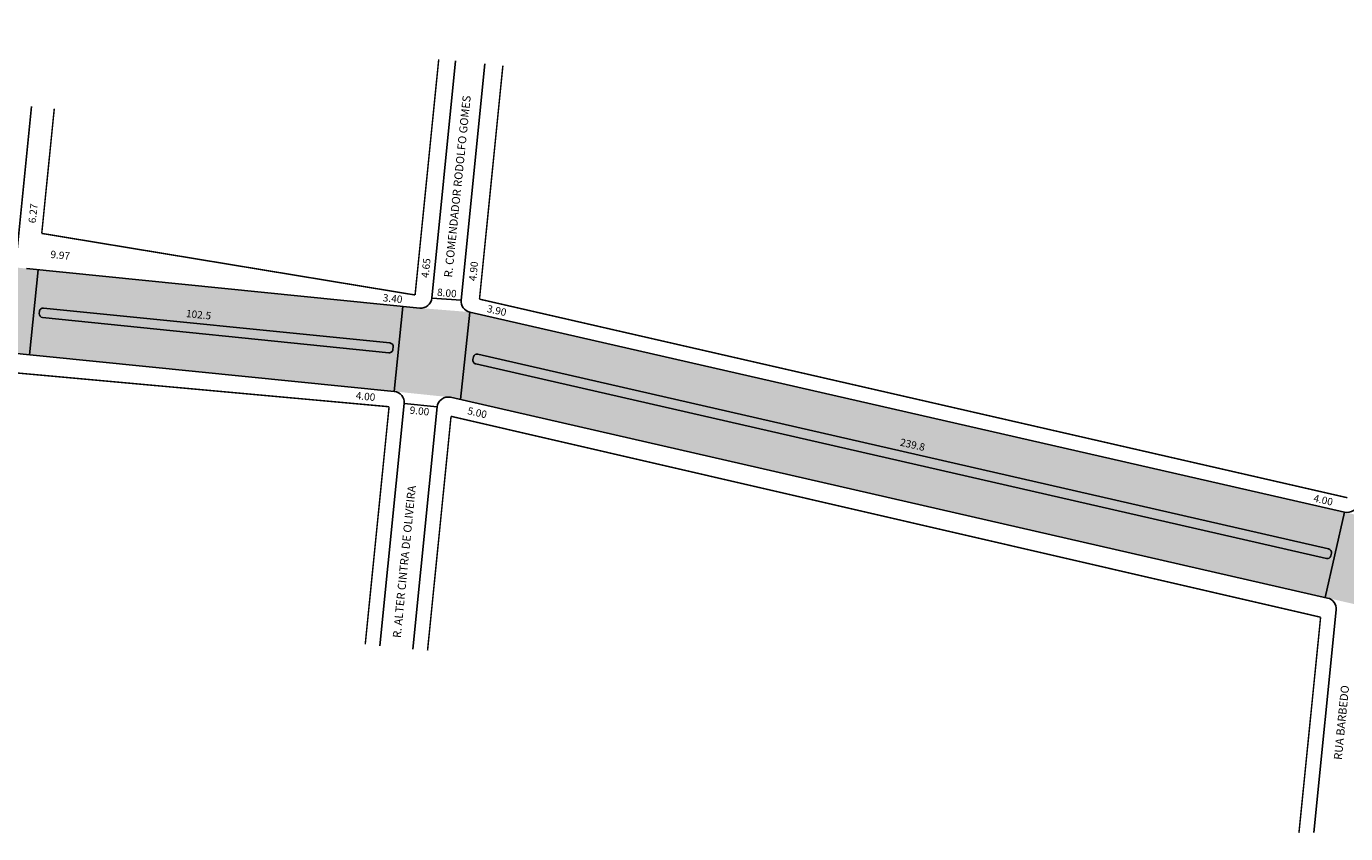
# Model space of a CAD drawing. Extents: x -171 to 1985, y -238 to 86.
# Drawn here: x 1357 to 1715, y -235 to -16 of the extents above; entities that cross this region are included whole.
import ezdxf

# ---------------------------------------------------------------- set-up
doc = ezdxf.new("R2010")
doc.units = 0
doc.header["$MEASUREMENT"] = 0
doc.layers.get('0').update_dxf_attribs({"linetype": 'CONTINUOUS'})

msp = doc.modelspace()

# ---------------------------------------------------------------- hatches: boundary and pattern name
h = msp.add_hatch(color=51)
h.dxf.hatch_style = 2
h.paths.add_polyline_path([(1709.17, -171.15), (1714.46, -148.03), (1477, -93.72), (1474.53, -117.47)])
h.paths.add_polyline_path([(1477.86, -106.59, 0.415836), (1478.61, -107.79), (1709.53, -160.61, 0.414214), (1710.73, -159.86), (1710.89, -159.18, 0.414214), (1710.13, -157.98), (1479.22, -105.16, 0.412593), (1478.02, -105.91)], flags=16)
h.paths.add_polyline_path([(1593.71, -127.39), (1593.05, -130.32), (1601.82, -132.31), (1602.49, -129.38)], flags=8)
h.paths.add_polyline_path([(1842.97, -188.36), (1845.35, -177.97), (1729.88, -151.56), (1727.51, -161.95)])
h.paths.add_polyline_path([(1728.01, -159.76), (1730.94, -160.4), (1732.43, -153.56), (1729.5, -152.93)], flags=24)
h.paths.add_polyline_path([(1783.24, -170.91), (1782.58, -173.84), (1791.68, -175.89), (1792.35, -172.97)], flags=24)
h.paths.add_polyline_path([(1840.06, -201.09), (1842.37, -191), (1726.9, -164.59), (1724.6, -174.67)])
h.paths.add_polyline_path([(1724.93, -172.85), (1727.85, -173.55), (1729.31, -167.38), (1726.39, -166.69)], flags=24)
h.paths.add_polyline_path([(703.8, -33.23), (704.69, -24.3, 0.003082), (709.79, -25.45), (709.57, -25.72), (709.86, -25.77), (710.16, -25.82), (710.04, -25.51, 0.019247), (742.16, -31.25), (816.01, -38.76), (814.4, -54.8), (811.88, -54.55), (808.44, -50.18), (790.46, -48.38), (785.55, -51.91), (744.29, -47.76), (741.29, -40.23), (708.88, -34.27, 0.008669), (708.61, -34.22)])
h.paths.add_polyline_path([(707.22, -32.21), (710.17, -32.73), (711.15, -27.15), (708.2, -26.63)], flags=24)
h.paths.add_polyline_path([(811.82, -50.55), (814.8, -50.88), (815.63, -43.26), (812.65, -42.93)], flags=24)
h.paths.add_polyline_path([(1054.17, -51.54), (1075.07, -53.64), (1147.5, -60.92), (1145.18, -84), (1045.19, -73.96), (1046.27, -63.18), (1050.81, -63.64, 0.395648), (1051.89, -62.81), (1051.92, -62.65, 0.433402), (1051.03, -61.49), (1046.48, -61.04), (1047.5, -50.87)])
edge = h.paths.add_edge_path()
edge.add_line((1063.41, -63.76), (1063.4, -63.95))
edge.add_line((1063.4, -63.95), (1143.43, -73.06))
edge.add_arc((1143.53, -72.06), 1, 264.1932, 353.991)
edge.add_line((1144.53, -72.17), (1144.55, -71.9))
edge.add_arc((1143.56, -71.79), 1, 353.991, 80.8376)
edge.add_arc((1143.56, -71.79), 1, 80.8376, 84.2658)
edge.add_line((1143.66, -70.8), (1064.51, -62.85))
h.paths.add_polyline_path([(1094.73, -61.36), (1094.4, -64.35), (1103.01, -65.29), (1103.34, -62.31)], flags=8)
h.paths.add_polyline_path([(1456.52, -115.26), (1456.52, -115.26), (1456.54, -115.26, 0.001775), (1456.52, -115.26), (1458.84, -92.18), (1359.83, -82.24), (1357.52, -105.32)])
h.paths.add_polyline_path([(1360.15, -94.09, 0.413848), (1361.05, -95.19), (1455.06, -104.75, 0.414579), (1456.16, -103.85), (1456.22, -103.19, 0.414214), (1455.33, -102.09), (1361.3, -92.65, 0.414214), (1360.21, -93.55)], flags=16)
h.paths.add_polyline_path([(1399.66, -92.55), (1399.36, -95.53), (1407.32, -96.33), (1407.62, -93.34)], flags=8)
h.paths.add_polyline_path([(814.4, -54.8), (856.66, -59.05), (861.44, -55.51), (876.04, -56.97), (879.54, -61.34), (910.38, -64.44), (914.86, -60.87), (927.73, -62.16), (928.93, -50.24), (816.01, -38.76)])
h.paths.add_polyline_path([(929.12, -48.25), (930.05, -39.08), (817.11, -27.74), (816.19, -36.91)])
h.paths.add_polyline_path([(862.6, -37.23), (862.27, -40.22), (869.89, -41.05), (870.22, -38.07)], flags=24)
edge = h.paths.add_edge_path()
edge.add_line((705.7, -16.25), (743.07, -22.51))
edge.add_line((743.07, -22.51), (744.02, -20.4))
edge.add_line((744.02, -20.4), (801.49, -26.17))
edge.add_line((801.49, -26.17), (815.42, -27.57))
edge.add_line((815.42, -27.57), (817.11, -27.74))
edge.add_line((817.11, -27.74), (816.19, -36.91))
edge.add_line((816.19, -36.91), (742.36, -29.49))
edge.add_arc((795.32, 401.5), 434.24, 257.9687, 262.9951, ccw=False)
edge.add_line((704.81, -23.2), (705.5, -16.23))
h.paths.add_polyline_path([(813.16, -35.62), (816.15, -35.94), (816.83, -29.65), (813.85, -29.32)], flags=24)
h.paths.add_polyline_path([(1269.96, -96.53), (1272.37, -73.45), (1339.93, -80.24), (1338.83, -91.25, 0.367919), (1338.07, -90.32), (1273.74, -83.86, 0.414214), (1272.65, -84.75), (1272.6, -85.19, 0.413848), (1273.5, -86.28), (1337.67, -92.81, 0.414579), (1338.76, -91.91), (1337.62, -103.32)])
h.paths.add_polyline_path([(1298.2, -82.75), (1297.9, -85.74), (1306.2, -86.57), (1306.49, -83.58)], flags=24)
h.paths.add_polyline_path([(993.06, -72.74), (996.71, -69.09), (1023.79, -71.81), (1023.79, -71.81), (1040.71, -73.51), (1045.19, -73.96), (1046.27, -63.18), (948.77, -53.26), (947.28, -68.15)])
h.paths.add_polyline_path([(1042.32, -71.59), (1045.31, -71.92), (1046, -65.62), (1043.01, -65.3)], flags=24)
h.paths.add_polyline_path([(1046.48, -61.04), (1047.5, -50.87), (950, -41.08), (948.97, -51.25)])
h.paths.add_polyline_path([(1043.47, -59.18), (1046.45, -59.51), (1047.17, -52.88), (1044.19, -52.55)], flags=24)
h.paths.add_polyline_path([(986.91, -50.89), (986.6, -53.88), (994.9, -54.72), (995.2, -51.73)], flags=24)
h.paths.add_polyline_path([(1257.12, -95.24), (1258.28, -83.73, -0.414579), (1257.18, -84.63), (1177.09, -76.48, -0.413843), (1176.2, -75.39), (1175.03, -87)])
h.paths.add_polyline_path([(1175.35, -84.97), (1178.34, -85.26), (1178.96, -78.96), (1175.97, -78.67)], flags=24)
h.paths.add_polyline_path([(1177.35, -63.91), (1259.44, -72.16), (1258.32, -83.27, 0.401092), (1257.47, -82.22, 0.011565), (1257.42, -82.22), (1177.33, -74.18, 0.414214), (1176.23, -75.07)])
h.paths.add_polyline_path([(1176.41, -72.29), (1179.39, -72.58), (1180.07, -65.62), (1177.09, -65.32)], flags=24)
h.paths.add_polyline_path([(1209.51, -73.39), (1209.21, -76.38), (1217.84, -77.24), (1218.13, -74.25)], flags=24)
h.paths.add_polyline_path([(1878.58, -209.89, -0.37725), (1886.3, -220.61), (1896.23, -221.77, 0.366148), (1881.79, -200.01), (1858.41, -194.67), (1856.1, -204.75)])
h.paths.add_polyline_path([(1887.55, -217.87), (1887.21, -220.85), (1894.83, -221.72), (1895.17, -218.74)], flags=24)
h.paths.add_polyline_path([(927.73, -62.16), (938.88, -63.28), (941.48, -67.56), (947.28, -68.15), (948.77, -53.26), (947.16, -53.1, -0.420085), (946.27, -51.98), (946.27, -51.96, -0.407997), (947.36, -51.08), (948.97, -51.25), (950, -41.08), (949.35, -41.02), (930.54, -39.13), (930.05, -39.08), (929.12, -48.25), (931.11, -48.45, -0.414214), (932.01, -49.54), (932.01, -49.55, -0.414584), (930.91, -50.44), (928.93, -50.24)])
h.paths.add_polyline_path([(1357.52, -105.32), (1359.83, -82.24), (1356.65, -81.92), (1341.03, -80.35), (1339.93, -80.24), (1338.83, -91.25), (1338.81, -91.4), (1338.76, -91.91), (1337.62, -103.32)])
h.paths.add_polyline_path([(1709.86, -171.3), (1724.6, -174.67), (1726.9, -164.59, -0.414213), (1726.15, -163.39), (1726.31, -162.7, -0.414214), (1727.51, -161.95), (1729.88, -151.56), (1729.2, -151.4), (1714.46, -148.03), (1709.17, -171.15)])
h.paths.add_polyline_path([(1458.84, -92.18), (1463.41, -92.64, 0.010462), (1463.54, -92.65), (1477, -93.72), (1474.53, -117.47), (1471.81, -116.85, 0.060692), (1471.09, -116.78), (1456.54, -115.26, 0.001775), (1456.52, -115.26)])
h.paths.add_polyline_path([(1159.11, -85.4), (1174.04, -86.9), (1175.03, -87), (1176.2, -75.39), (1176.23, -75.07), (1177.35, -63.91), (1160.44, -62.21), (1158.12, -85.3)])
h.paths.add_polyline_path([(1163.7, -72.14), (1163.4, -75.13), (1171.03, -75.89), (1171.33, -72.9)], flags=24)
h.paths.add_polyline_path([(1158.12, -85.3), (1160.44, -62.21), (1147.5, -60.92), (1145.18, -84)])
h.paths.add_polyline_path([(1269.96, -96.53), (1272.27, -73.44), (1259.44, -72.16), (1258.32, -83.27), (1258.32, -83.31), (1258.28, -83.73), (1257.12, -95.24)])
h.paths.add_polyline_path([(1856.1, -204.75), (1858.41, -194.67), (1842.37, -191), (1840.06, -201.09)])
h.paths.add_polyline_path([(1853.64, -202.64), (1856.57, -203.26), (1857.9, -197.07), (1854.96, -196.44)], flags=24)

# ---------------------------------------------------------------- linework, layer by layer
for p, q in [((1466.7, -89.95), (1473.16, -25.61)), ((1474.68, -90.49), (1481.12, -26.41)), ((1353.96, -78.63), (1358.05, -37.95)), ((1356.65, -81.92), (1463.41, -92.64)), ((1357.52, -105.32), (1359.83, -82.24)), ((1174.04, -86.9), (1456.52, -115.26)), ((1361.3, -92.65), (1455.33, -102.09)), ((1456.52, -115.26), (1458.84, -92.18)), ((1466.7, -89.95), (1474.68, -90.49)), ((1360.15, -94.09), (1360.21, -93.55)), ((1361.05, -95.19), (1455.06, -104.75)), ((1477, -93.72), (1474.53, -117.47)), ((1477, -93.72), (1714.46, -148.03)), ((1456.16, -103.85), (1456.22, -103.19)), ((1478.02, -105.91), (1477.86, -106.59)), ((1479.22, -105.16), (1710.13, -157.98)), ((1478.61, -107.79), (1709.53, -160.61)), ((1471.81, -116.85), (1709.86, -171.3)), ((1452.61, -184.24), (1459.2, -118.55)), ((1459.2, -118.55), (1468.16, -119.48)), ((1461.56, -185.14), (1468.16, -119.48)), ((1714.46, -148.03), (1709.17, -171.15)), ((1710.89, -159.18), (1710.73, -159.86)), ((1706.11, -234.89), (1712.18, -174.53))]:
    msp.add_line(p, q)
at = {"const_width": 0.4}
for points in [[(1462.16, -89.1), (1468.58, -25.15)], [(1479.64, -90.22), (1485.99, -26.9)], [(1360.82, -72.39), (1364.22, -38.57)], [(1360.82, -72.39), (1462.16, -89.1)], [(1479.64, -90.22), (1715.23, -144.1)], [(1174.33, -93.96), (1455.1, -119.41)], [(1448.63, -183.84), (1455.1, -119.41)], [(1465.54, -185.54), (1471.92, -122.01)], [(1471.92, -122.01), (1707.96, -176.51)], [(1702.08, -235.01), (1707.96, -176.51)]]:
    msp.add_lwpolyline(points, dxfattribs=at)
for centre, radius, start, end in [((1361.2, -93.65), 1, 84.2658, 174.2658), ((1463.71, -89.65), 3, 264.2658, 354.2658), ((1477.67, -90.79), 3, 174.2658, 257.116), ((1361.15, -94.19), 1, 174.2658, 264.1942), ((1455.23, -103.09), 1, 354.2658, 84.2658), ((1455.16, -103.75), 1, 264.1942, 354.2658), ((1478.83, -106.82), 1, 166.7989, 257.116), ((1478.99, -106.13), 1, 77.116, 166.7989), ((1456.22, -118.25), 3, 354.2658, 84.2658), ((1471.14, -119.78), 3, 77.116, 174.2658), ((1715.13, -145.11), 3, 257.116, 354.2658), ((1709.75, -159.64), 1, 257.116, 347.116), ((1709.91, -158.95), 1, 347.116, 77.116), ((1709.19, -174.23), 3, 354.2658, 77.116)]:
    msp.add_arc(centre, radius, start, end)

# ---------------------------------------------------------------- texts
at = {"attachment_point": 1}
for s, insert, char_height, width, rotation in [('R. COMENDADOR RODOLFO GOMES', (1470, -84.2), 2.2, 60.1867, 84.0907), ('6.27', (1357.19, -69.49), 2, 10.6012, 83.7593), ('9.97', (1363.3, -77.04), 2, 11.0377, 354.306), ('4.65', (1463.82, -84.3), 2, 8.4807, 83.7581), ('4.90', (1476.73, -85.17), 2, 8.4807, 83.7581), ('3.40', (1453.53, -88.8), 2, 11.0377, 354.306), ('8.00', (1468.24, -87.32), 2, 11.0677, 355.02), ('3.90', (1481.96, -91.74), 2, 11.4004, 347.2547), ('102.5', (1400.11, -93.09), 2, 11.0377, 354.306), ('4.00', (1446.18, -115.35), 2, 11.0377, 354.306), ('9.00', (1460.82, -119.3), 2, 11.0377, 354.306), ('5.00', (1476.67, -119.45), 2, 11.4004, 347.2547), ('239.8', (1594.09, -127.99), 2, 11.4004, 347.2547), ('R. ALTER CINTRA DE OLIVEIRA', (1456.07, -181.99), 2.2, 60.3875, 84.2953), ('4.00', (1706.31, -143.17), 2, 11.4004, 347.2547), ('RUA BARBEDO', (1711.51, -215.07), 2.2, 60.3875, 84.2953)]:
    msp.add_mtext(s, dxfattribs=dict(at, insert=insert, char_height=char_height, width=width, rotation=rotation))

doc.saveas('drawing.dxf')
